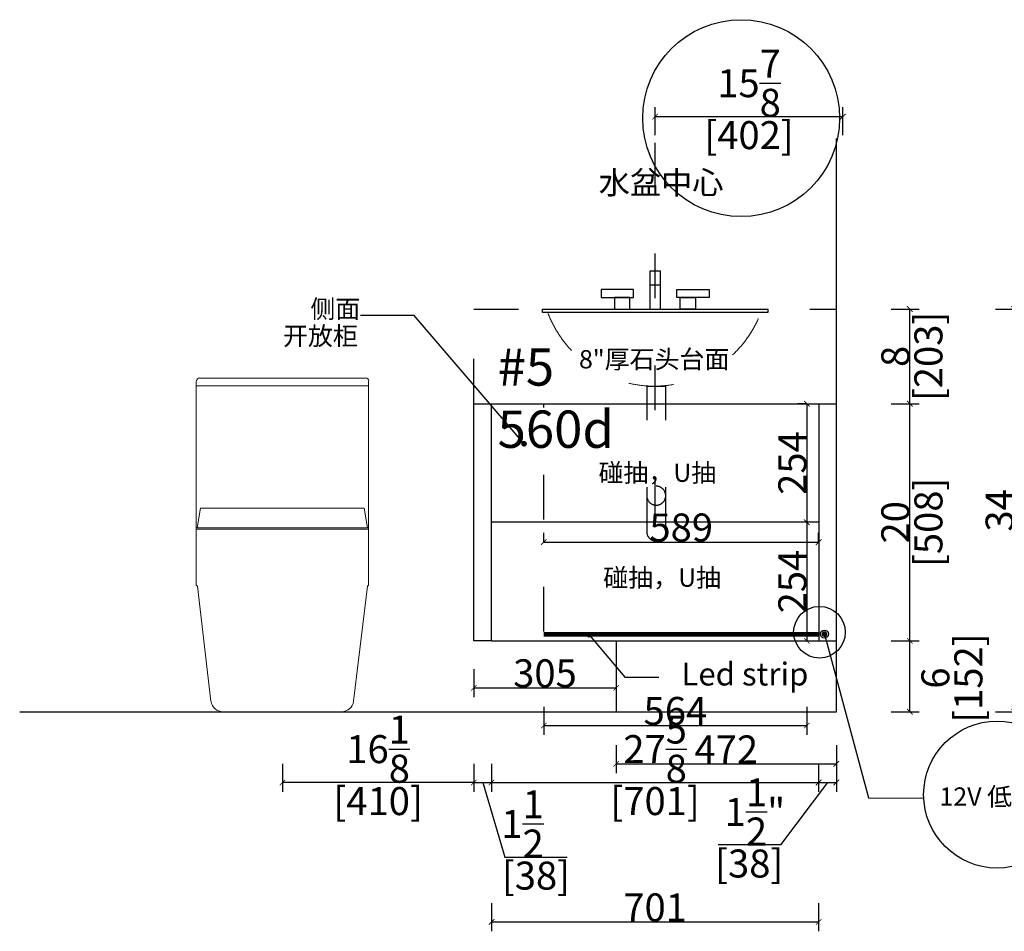
# Model space of a CAD drawing. Units: inches. Extents: x 194610 to 204858, y -65563 to -60144.
# Drawn here: x 196715 to 198825, y -62097 to -60144 of the extents above; entities that cross this region are included whole.
import ezdxf

# ---------------------------------------------------------------- set-up
doc = ezdxf.new("R2010")
doc.units = ezdxf.units.IN
doc.header["$LTSCALE"] = 8
doc.header["$MEASUREMENT"] = 0
doc.linetypes.add('ACAD_ISO03W100', pattern=[30, 12, -18])
for name, color, linetype in [('0-dim-orginal', 242, 'Continuous'), ('0-wall', 7, 'Continuous'), ('242', 242, 'Continuous'), ('243', 243, 'Continuous'), ('CABINETS', 3, 'Continuous'), ('cabinets box', 6, 'Continuous'), ('DET-LIGHTER', 11, 'Continuous'), ('DIMS', 151, 'Continuous'), ('FIXT', 9, 'Continuous'), ('FORNITURE', 6, 'Continuous'), ('ID-ITEM-PLUMBING FIXTURE', 7, 'Continuous'), ('MW-MEDIUM', 3, 'Continuous'), ('NOTES', 2, 'Continuous')]:
    doc.layers.add(name, color=color, linetype=linetype)
doc.layers.add('243 blue', color=243, linetype='Continuous', lineweight=5)
doc.styles.add('DS01', font='calibril.ttf')
doc.styles.get("Standard").update_dxf_attribs({"font": 'arial.ttf'})
doc.styles.add('TIMES', font='times.ttf')
doc.dimstyles.new('Copy of DS02', dxfattribs={"dimscale": 0, "dimtxt": 60, "dimasz": 12, "dimexe": 20, "dimexo": 40, "dimgap": 0.5, "dimtad": 1, "dimdec": 0, "dimzin": 0, "dimdsep": 46, "dimtxsty": 'DS01', "dimblk": 'ARCHTICK', "dimcen": 0, "dimdle": 0.6, "dimclrd": 44, "dimclre": 44, "dimadec": 0, "dimazin": 0, "dimtfac": 1, "dimtdec": 0, "dimtmove": 1, "dimatfit": 2, "dimldrblk": 'DOT', "dimfxl": 40, "dimfxlon": 1, "dimtolj": 1, "dimtzin": 0, "dimlwe": 30, "dimarcsym": 0})
doc.dimstyles.new('Copy of DS02-1', dxfattribs={"dimscale": 0, "dimtxt": 60, "dimasz": 12, "dimexe": 20, "dimexo": 40, "dimgap": 0.5, "dimtad": 1, "dimdec": 3, "dimlfac": 0.03937, "dimzin": 0, "dimdsep": 46, "dimlunit": 4, "dimtxsty": 'DS01', "dimblk": 'ARCHTICK', "dimcen": 0, "dimdle": 0.6, "dimclrd": 44, "dimclre": 44, "dimadec": 0, "dimazin": 2, "dimtfac": 1, "dimtdec": 3, "dimtmove": 1, "dimatfit": 2, "dimldrblk": 'DOT', "dimfxl": 40, "dimfxlon": 1, "dimtolj": 1, "dimtzin": 0, "dimlwe": 30, "dimarcsym": 0})
doc.dimstyles.new('DS02', dxfattribs={"dimscale": 0, "dimtxt": 60, "dimasz": 12, "dimexe": 20, "dimexo": 40, "dimgap": 0.5, "dimtad": 1, "dimdec": 0, "dimzin": 0, "dimdsep": 46, "dimtxsty": 'DS01', "dimblk": 'ARCHTICK', "dimcen": 0, "dimdle": 0.6, "dimclrd": 44, "dimclre": 44, "dimadec": 0, "dimazin": 0, "dimtfac": 1, "dimtdec": 0, "dimtmove": 1, "dimatfit": 2, "dimldrblk": 'DOT', "dimfxl": 40, "dimfxlon": 1, "dimtolj": 1, "dimtzin": 0, "dimlwe": 30, "dimarcsym": 0})
doc.dimstyles.new('DS02-1', dxfattribs={"dimscale": 0, "dimtxt": 60, "dimasz": 12, "dimexe": 20, "dimexo": 40, "dimgap": 0.5, "dimtad": 1, "dimdec": 3, "dimlfac": 0.03937, "dimzin": 0, "dimdsep": 46, "dimlunit": 5, "dimtxsty": 'DS01', "dimblk": 'ARCHTICK', "dimcen": 0, "dimdle": 0.6, "dimclrd": 44, "dimclre": 44, "dimadec": 0, "dimazin": 2, "dimtfac": 1, "dimtdec": 3, "dimtmove": 1, "dimatfit": 2, "dimldrblk": 'DOT', "dimfxl": 40, "dimfxlon": 1, "dimtolj": 1, "dimtzin": 0, "dimlwe": 30, "dimarcsym": 0})

# ---------------------------------------------------------------- blocks, each defined once
blk = doc.blocks.new('_ArchTick')
at = {"color": 0, "linetype": 'ByBlock', "const_width": 0.15}
blk.add_lwpolyline([(-0.5, -0.5), (0.5, 0.5)], dxfattribs=at)
blk = doc.blocks.new('*D7')
at = {"layer": 'Defpoints', "color": 0, "transparency": 16777216}
for p in [(198465.3, -61474.9), (198622.7, -61474.9), (198465.3, -61626.9)]:
    blk.add_point(p, dxfattribs=at)
at = {"layer": 'DIMS', "color": 44, "lineweight": 30, "transparency": 16777216}
for p, q in [((198582.7, -61474.9), (198642.7, -61474.9)), ((198582.7, -61626.9), (198642.7, -61626.9))]:
    blk.add_line(p, q, dxfattribs=at)
at = {"layer": 'DIMS', "color": 44, "lineweight": -2, "transparency": 16777216}
blk.add_line((198622.7, -61627.5), (198622.7, -61474.3), dxfattribs=at)
at = {"layer": 'DIMS', "color": 44, "lineweight": -2, "transparency": 16777216, "xscale": 12, "yscale": 12, "zscale": 12}
for p, rotation in [((198622.7, -61474.9), 90), ((198622.7, -61626.9), 270)]:
    blk.add_blockref('_ArchTick', p, dxfattribs=dict(at, rotation=rotation))
at = {"layer": 'DIMS', "color": 0, "transparency": 16777216, "char_height": 60, "attachment_point": 5, "rotation": 90, "style": 'DS01'}
for s, insert in [('\\A1;[152]', (198748.2, -61554.7)), ('\\A1;6', (198677.4, -61554.7))]:
    blk.add_mtext(s, dxfattribs=dict(at, insert=insert))
blk = doc.blocks.new('_Dot')
at = {"color": 0, "linetype": 'ByBlock', "lineweight": -2}
blk.add_line((-0.5, 0), (-1, 0), dxfattribs=at)
at = {"color": 0, "linetype": 'ByBlock', "const_width": 0.5}
blk.add_lwpolyline([(-0.25, 0, 1), (0.25, 0, 1)], format="xyb", close=True, dxfattribs=at)
blk = doc.blocks.new('*D8')
at = {"layer": 'Defpoints', "color": 0, "transparency": 16777216}
for p in [(198465.3, -60966.9), (198622.7, -60966.9), (198465.3, -61474.9)]:
    blk.add_point(p, dxfattribs=at)
at = {"layer": 'DIMS', "color": 44, "lineweight": 30, "transparency": 16777216}
for p, q in [((198582.7, -60966.9), (198642.7, -60966.9)), ((198582.7, -61474.9), (198642.7, -61474.9))]:
    blk.add_line(p, q, dxfattribs=at)
at = {"layer": 'DIMS', "color": 44, "lineweight": -2, "transparency": 16777216}
blk.add_line((198622.7, -61475.5), (198622.7, -60966.3), dxfattribs=at)
at = {"layer": 'DIMS', "color": 44, "lineweight": -2, "transparency": 16777216, "xscale": 12, "yscale": 12, "zscale": 12}
for p, rotation in [((198622.7, -60966.9), 90), ((198622.7, -61474.9), 270)]:
    blk.add_blockref('_ArchTick', p, dxfattribs=dict(at, rotation=rotation))
at = {"layer": 'DIMS', "color": 0, "transparency": 16777216, "char_height": 60, "attachment_point": 5, "rotation": 90, "style": 'DS01'}
for s, insert in [('\\A1;[508]', (198662.5, -61220.9)), ('\\A1;20', (198591.6, -61220.9))]:
    blk.add_mtext(s, dxfattribs=dict(at, insert=insert))
blk = doc.blocks.new('*D9')
at = {"layer": 'Defpoints', "color": 0, "transparency": 16777216}
for p in [(198465.3, -60763.9), (198622.7, -60763.9), (198465.3, -60966.9)]:
    blk.add_point(p, dxfattribs=at)
at = {"layer": 'DIMS', "color": 44, "lineweight": 30, "transparency": 16777216}
for p, q in [((198582.7, -60763.9), (198642.7, -60763.9)), ((198582.7, -60966.9), (198642.7, -60966.9))]:
    blk.add_line(p, q, dxfattribs=at)
at = {"layer": 'DIMS', "color": 44, "lineweight": -2, "transparency": 16777216}
blk.add_line((198622.7, -60967.5), (198622.7, -60763.3), dxfattribs=at)
at = {"layer": 'DIMS', "color": 44, "lineweight": -2, "transparency": 16777216, "xscale": 12, "yscale": 12, "zscale": 12}
for p, rotation in [((198622.7, -60763.9), 90), ((198622.7, -60966.9), 270)]:
    blk.add_blockref('_ArchTick', p, dxfattribs=dict(at, rotation=rotation))
at = {"layer": 'DIMS', "color": 0, "transparency": 16777216, "char_height": 60, "attachment_point": 5, "rotation": 90, "style": 'DS01'}
for s, insert in [('\\A1;[203]', (198662.5, -60865.4)), ('\\A1;8', (198591.6, -60865.4))]:
    blk.add_mtext(s, dxfattribs=dict(at, insert=insert))
blk = doc.blocks.new('*D10')
at = {"layer": 'Defpoints', "color": 0, "transparency": 16777216}
for p in [(198465.3, -60763.9), (198465.3, -61626.9), (198846.3, -61626.9)]:
    blk.add_point(p, dxfattribs=at)
at = {"layer": 'DIMS', "color": 44, "lineweight": 30, "transparency": 16777216}
for p, q in [((198806.3, -60763.9), (198866.3, -60763.9)), ((198806.3, -61626.9), (198866.3, -61626.9))]:
    blk.add_line(p, q, dxfattribs=at)
at = {"layer": 'DIMS', "color": 44, "lineweight": -2, "transparency": 16777216}
blk.add_line((198846.3, -60763.3), (198846.3, -61627.5), dxfattribs=at)
at = {"layer": 'DIMS', "color": 44, "lineweight": -2, "transparency": 16777216, "xscale": 12, "yscale": 12, "zscale": 12}
for p, rotation in [((198846.3, -60763.9), 90), ((198846.3, -61626.9), 270)]:
    blk.add_blockref('_ArchTick', p, dxfattribs=dict(at, rotation=rotation))
at = {"layer": 'DIMS', "color": 0, "transparency": 16777216, "char_height": 60, "attachment_point": 5, "rotation": 90, "style": 'DS01'}
for s, insert in [('\\A1;[863]', (198886, -61195.4)), ('\\A1;34', (198815.1, -61195.4))]:
    blk.add_mtext(s, dxfattribs=dict(at, insert=insert))
blk = doc.blocks.new('*D11')
at = {"layer": 'Defpoints', "color": 0, "transparency": 16777216}
for p in [(197688.3, -61474.9), (197278.3, -61626.9), (197278.3, -61778.5)]:
    blk.add_point(p, dxfattribs=at)
at = {"layer": 'DIMS', "color": 44, "lineweight": 30, "transparency": 16777216}
for p, q in [((197278.3, -61738.5), (197278.3, -61798.5)), ((197688.3, -61738.5), (197688.3, -61798.5))]:
    blk.add_line(p, q, dxfattribs=at)
at = {"layer": 'DIMS', "color": 44, "lineweight": -2, "transparency": 16777216}
blk.add_line((197688.9, -61778.5), (197277.7, -61778.5), dxfattribs=at)
at = {"layer": 'DIMS', "color": 44, "lineweight": -2, "transparency": 16777216, "xscale": 12, "yscale": 12, "zscale": 12, "rotation": 180}
blk.add_blockref('_ArchTick', (197278.3, -61778.5), dxfattribs=at)
at = {"layer": 'DIMS', "color": 44, "lineweight": -2, "transparency": 16777216, "xscale": 12, "yscale": 12, "zscale": 12}
blk.add_blockref('_ArchTick', (197688.3, -61778.5), dxfattribs=at)
at = {"layer": 'DIMS', "color": 0, "transparency": 16777216, "char_height": 60, "attachment_point": 5, "style": 'DS01'}
for s, insert in [('\\A1;16{\\H1x;\\S1/8;}', (197483.3, -61707)), ('\\A1;[410]', (197483.3, -61818.3))]:
    blk.add_mtext(s, dxfattribs=dict(at, insert=insert))
blk = doc.blocks.new('*D12')
at = {"layer": 'Defpoints', "color": 0, "transparency": 16777216}
for p in [(197726.3, -61474.9), (198427.3, -61474.9), (198427.3, -61778.5)]:
    blk.add_point(p, dxfattribs=at)
at = {"layer": 'DIMS', "color": 44, "lineweight": 30, "transparency": 16777216}
for p, q in [((197726.3, -61738.5), (197726.3, -61798.5)), ((198427.3, -61738.5), (198427.3, -61798.5))]:
    blk.add_line(p, q, dxfattribs=at)
at = {"layer": 'DIMS', "color": 44, "lineweight": -2, "transparency": 16777216}
blk.add_line((197725.7, -61778.5), (198427.9, -61778.5), dxfattribs=at)
at = {"layer": 'DIMS', "color": 44, "lineweight": -2, "transparency": 16777216, "xscale": 12, "yscale": 12, "zscale": 12, "rotation": 180}
blk.add_blockref('_ArchTick', (197726.3, -61778.5), dxfattribs=at)
at = {"layer": 'DIMS', "color": 44, "lineweight": -2, "transparency": 16777216, "xscale": 12, "yscale": 12, "zscale": 12}
blk.add_blockref('_ArchTick', (198427.3, -61778.5), dxfattribs=at)
at = {"layer": 'DIMS', "color": 0, "transparency": 16777216, "char_height": 60, "attachment_point": 5, "style": 'DS01'}
for s, insert in [('\\A1;27{\\H1x;\\S5/8;}', (198076.8, -61707)), ('\\A1;[701]', (198076.8, -61818.3))]:
    blk.add_mtext(s, dxfattribs=dict(at, insert=insert))
blk = doc.blocks.new('A$C2EAD1BAF')
at = {"layer": 'FIXT'}
for points in [[(-0.459, 3.51), (0.459, 3.51), (0.459, 0.305), (-0.459, 0.305)], [(-0.459, 3.51), (0.459, 3.51), (0.459, 2.355), (-0.459, 2.355)], [(-1.821, 1.94), (-4.561, 1.94), (-4.561, 1.28), (-1.821, 1.28)], [(1.821, 1.94), (4.561, 1.94), (4.561, 1.28), (1.821, 1.28)], [(-2.126, 1.28), (-3.416, 1.28), (-3.416, 0.305), (-2.126, 0.305)], [(2.126, 1.28), (3.416, 1.28), (3.416, 0.305), (2.126, 0.305)]]:
    blk.add_lwpolyline(points, close=True, dxfattribs=at)
blk.add_lwpolyline([(0.103, 0.305), (-9.5, 0.305), (-9.5, 0), (9.5, 0), (9.5, 0.305), (0.103, 0.305)], dxfattribs=at)
blk = doc.blocks.new('PIPE')
at = {"layer": '243', "linetype": 'ACAD_ISO03W100'}
for p, q in [((163723, -69229.8), (163723, -68917.6)), ((163723, -68917.6), (163763, -68917.6)), ((163763, -69229.8), (163763, -68917.6))]:
    blk.add_line(p, q, dxfattribs=at)
blk.add_circle((163743.3, -69151.9), 20.3, dxfattribs=at)
blk.add_arc((163743, -69229.8), 20, 180, 0, dxfattribs=at)
blk = doc.blocks.new('*D13')
at = {"layer": '243', "color": 44, "lineweight": 30, "transparency": 16777216}
for p, q in [((198076.8, -60391.6), (198076.8, -60331.6)), ((198479.3, -60391.6), (198479.3, -60331.6))]:
    blk.add_line(p, q, dxfattribs=at)
at = {"layer": '243', "color": 44, "lineweight": -2, "transparency": 16777216}
blk.add_line((198076.2, -60351.6), (198479.9, -60351.6), dxfattribs=at)
at = {"layer": 'Defpoints', "color": 0, "transparency": 16777216}
for p in [(198479.3, -60351.6), (198076.8, -60583.7), (198479.3, -60583.7)]:
    blk.add_point(p, dxfattribs=at)
at = {"layer": '243', "color": 44, "lineweight": -2, "transparency": 16777216, "xscale": 12, "yscale": 12, "zscale": 12, "rotation": 180}
blk.add_blockref('_ArchTick', (198076.8, -60351.6), dxfattribs=at)
at = {"layer": '243', "color": 44, "lineweight": -2, "transparency": 16777216, "xscale": 12, "yscale": 12, "zscale": 12}
blk.add_blockref('_ArchTick', (198479.3, -60351.6), dxfattribs=at)
at = {"layer": '243', "color": 0, "transparency": 16777216, "char_height": 60, "attachment_point": 5, "style": 'DS01'}
for s, insert in [('\\A1;15{\\H1x;\\S7/8;}', (198278.1, -60280)), ('\\A1;[402]', (198278.1, -60391.3))]:
    blk.add_mtext(s, dxfattribs=dict(at, insert=insert))
blk = doc.blocks.new('*D42')
at = {"layer": 'Defpoints', "color": 0, "transparency": 16777216}
for p in [(197688.3, -61474.9), (197726.3, -61474.9), (197726.3, -61778.5)]:
    blk.add_point(p, dxfattribs=at)
at = {"layer": 'DIMS', "color": 44, "lineweight": 30, "transparency": 16777216}
for p, q in [((197688.3, -61738.5), (197688.3, -61798.5)), ((197726.3, -61738.5), (197726.3, -61798.5))]:
    blk.add_line(p, q, dxfattribs=at)
at = {"layer": 'DIMS', "color": 44, "lineweight": -2, "transparency": 16777216}
for p, q in [((197687.7, -61778.5), (197726.9, -61778.5)), ((197707.3, -61778.5), (197754.7, -61938.2)), ((197754.7, -61938.2), (197888.3, -61938.2))]:
    blk.add_line(p, q, dxfattribs=at)
at = {"layer": 'DIMS', "color": 44, "lineweight": -2, "transparency": 16777216, "xscale": 12, "yscale": 12, "zscale": 12, "rotation": 180}
blk.add_blockref('_ArchTick', (197688.3, -61778.5), dxfattribs=at)
at = {"layer": 'DIMS', "color": 44, "lineweight": -2, "transparency": 16777216, "xscale": 12, "yscale": 12, "zscale": 12}
blk.add_blockref('_ArchTick', (197726.3, -61778.5), dxfattribs=at)
at = {"layer": 'DIMS', "color": 0, "transparency": 16777216, "char_height": 60, "attachment_point": 5, "style": 'DS01'}
for s, insert in [('\\A1;1{\\H1x;\\S1/2;}', (197792.8, -61867.4)), ('\\A1;[38]', (197821.5, -61978))]:
    blk.add_mtext(s, dxfattribs=dict(at, insert=insert))
blk = doc.blocks.new('*D43')
at = {"layer": 'Defpoints', "color": 0, "transparency": 16777216}
for p in [(198427.3, -61474.9), (198465.3, -61474.9), (198465.3, -61778.5)]:
    blk.add_point(p, dxfattribs=at)
at = {"layer": 'DIMS', "color": 44, "lineweight": 30, "transparency": 16777216}
for p, q in [((198427.3, -61738.5), (198427.3, -61798.5)), ((198465.3, -61738.5), (198465.3, -61798.5))]:
    blk.add_line(p, q, dxfattribs=at)
at = {"layer": 'DIMS', "color": 44, "lineweight": -2, "transparency": 16777216}
for p, q in [((198446.3, -61778.5), (198345.3, -61912.4)), ((198426.7, -61778.5), (198465.9, -61778.5)), ((198345.3, -61912.4), (198211.7, -61912.4))]:
    blk.add_line(p, q, dxfattribs=at)
at = {"layer": 'DIMS', "color": 44, "lineweight": -2, "transparency": 16777216, "xscale": 12, "yscale": 12, "zscale": 12, "rotation": 180}
blk.add_blockref('_ArchTick', (198427.3, -61778.5), dxfattribs=at)
at = {"layer": 'DIMS', "color": 44, "lineweight": -2, "transparency": 16777216, "xscale": 12, "yscale": 12, "zscale": 12}
blk.add_blockref('_ArchTick', (198465.3, -61778.5), dxfattribs=at)
at = {"layer": 'DIMS', "color": 0, "transparency": 16777216, "char_height": 60, "attachment_point": 5, "style": 'DS01'}
for s, insert in [('\\A1;1{\\H1x;\\S1/2;}"', (198290.8, -61841.6)), ('\\A1;[38]', (198278.5, -61952.1))]:
    blk.add_mtext(s, dxfattribs=dict(at, insert=insert))
blk = doc.blocks.new('*D71')
at = {"layer": 'Defpoints', "color": 0, "transparency": 16777216}
for p in [(197688.3, -61474.9), (197993.3, -61502.5), (197993.3, -61575.7)]:
    blk.add_point(p, dxfattribs=at)
at = {"layer": 'DIMS', "color": 44, "lineweight": 30, "transparency": 16777216}
for p, q in [((197688.3, -61535.7), (197688.3, -61595.7)), ((197993.3, -61542.5), (197993.3, -61595.7))]:
    blk.add_line(p, q, dxfattribs=at)
at = {"layer": 'DIMS', "color": 44, "lineweight": -2, "transparency": 16777216}
blk.add_line((197687.7, -61575.7), (197993.9, -61575.7), dxfattribs=at)
at = {"layer": 'DIMS', "color": 44, "lineweight": -2, "transparency": 16777216, "xscale": 12, "yscale": 12, "zscale": 12, "rotation": 180}
blk.add_blockref('_ArchTick', (197688.3, -61575.7), dxfattribs=at)
at = {"layer": 'DIMS', "color": 44, "lineweight": -2, "transparency": 16777216, "xscale": 12, "yscale": 12, "zscale": 12}
blk.add_blockref('_ArchTick', (197993.3, -61575.7), dxfattribs=at)
at = {"layer": 'DIMS', "color": 0, "transparency": 16777216, "insert": (197840.8, -61544.5), "char_height": 60, "attachment_point": 5, "style": 'DS01'}
blk.add_mtext('\\A1;305', dxfattribs=at)
blk = doc.blocks.new('*D77')
at = {"layer": 'Defpoints', "color": 44, "lineweight": 30, "transparency": 16777216}
for p, q in [((197993.3, -61698.5), (197993.3, -61758.5)), ((198465.3, -61698.5), (198465.3, -61758.5))]:
    blk.add_line(p, q, dxfattribs=at)
at = {"layer": 'Defpoints', "color": 44, "lineweight": -2, "transparency": 16777216}
blk.add_line((197992.7, -61738.5), (198465.9, -61738.5), dxfattribs=at)
at = {"layer": 'Defpoints', "color": 0, "transparency": 16777216}
for p in [(197993.3, -61626.9), (198465.3, -61626.9), (198465.3, -61738.5)]:
    blk.add_point(p, dxfattribs=at)
at = {"layer": 'Defpoints', "color": 44, "lineweight": -2, "transparency": 16777216, "xscale": 12, "yscale": 12, "zscale": 12, "rotation": 180}
blk.add_blockref('_ArchTick', (197993.3, -61738.5), dxfattribs=at)
at = {"layer": 'Defpoints', "color": 44, "lineweight": -2, "transparency": 16777216, "xscale": 12, "yscale": 12, "zscale": 12}
blk.add_blockref('_ArchTick', (198465.3, -61738.5), dxfattribs=at)
at = {"layer": 'Defpoints', "color": 0, "transparency": 16777216, "insert": (198229.3, -61707.6), "char_height": 60, "attachment_point": 5, "style": 'DS01'}
blk.add_mtext('\\A1;472', dxfattribs=at)
blk = doc.blocks.new('*D87')
at = {"layer": 'Defpoints', "color": 44, "lineweight": 30, "transparency": 16777216}
for p, q in [((198402, -60966.9), (198382, -60966.9)), ((198402, -61220.9), (198382, -61220.9))]:
    blk.add_line(p, q, dxfattribs=at)
at = {"layer": 'Defpoints', "color": 44, "lineweight": -2, "transparency": 16777216}
blk.add_line((198402, -60966.3), (198402, -61221.5), dxfattribs=at)
at = {"layer": 'Defpoints', "color": 0, "transparency": 16777216}
for p in [(198427.3, -60966.9), (198402, -61220.9), (198427.3, -61220.9)]:
    blk.add_point(p, dxfattribs=at)
at = {"layer": 'Defpoints', "color": 44, "lineweight": -2, "transparency": 16777216, "xscale": 12, "yscale": 12, "zscale": 12}
for p, rotation in [((198402, -60966.9), 90), ((198402, -61220.9), 270)]:
    blk.add_blockref('_ArchTick', p, dxfattribs=dict(at, rotation=rotation))
at = {"layer": 'Defpoints', "color": 0, "transparency": 16777216, "insert": (198370.9, -61093.9), "char_height": 60, "attachment_point": 5, "rotation": 90, "style": 'DS01'}
blk.add_mtext('\\A1;254', dxfattribs=at)
blk = doc.blocks.new('*D88')
at = {"layer": 'Defpoints', "color": 44, "lineweight": 30, "transparency": 16777216}
for p, q in [((198402, -61220.9), (198382, -61220.9)), ((198362, -61474.9), (198422, -61474.9))]:
    blk.add_line(p, q, dxfattribs=at)
at = {"layer": 'Defpoints', "color": 44, "lineweight": -2, "transparency": 16777216}
blk.add_line((198402, -61220.3), (198402, -61475.5), dxfattribs=at)
at = {"layer": 'Defpoints', "color": 0, "transparency": 16777216}
for p in [(198427.3, -61220.9), (198227.2, -61474.9), (198402, -61474.9)]:
    blk.add_point(p, dxfattribs=at)
at = {"layer": 'Defpoints', "color": 44, "lineweight": -2, "transparency": 16777216, "xscale": 12, "yscale": 12, "zscale": 12}
for p, rotation in [((198402, -61220.9), 90), ((198402, -61474.9), 270)]:
    blk.add_blockref('_ArchTick', p, dxfattribs=dict(at, rotation=rotation))
at = {"layer": 'Defpoints', "color": 0, "transparency": 16777216, "insert": (198370.9, -61347.9), "char_height": 60, "attachment_point": 5, "rotation": 90, "style": 'DS01'}
blk.add_mtext('\\A1;254', dxfattribs=at)
blk = doc.blocks.new('*D89')
at = {"layer": 'Defpoints', "color": 44, "lineweight": 30, "transparency": 16777216}
for p, q in [((197726.3, -62037.3), (197726.3, -62097.3)), ((198427.3, -62037.3), (198427.3, -62097.3))]:
    blk.add_line(p, q, dxfattribs=at)
at = {"layer": 'Defpoints', "color": 44, "lineweight": -2, "transparency": 16777216}
blk.add_line((197725.7, -62077.3), (198427.9, -62077.3), dxfattribs=at)
at = {"layer": 'Defpoints', "color": 0, "transparency": 16777216}
for p in [(198427.3, -61313.8), (197726.3, -61371.3), (198427.3, -62077.3)]:
    blk.add_point(p, dxfattribs=at)
at = {"layer": 'Defpoints', "color": 44, "lineweight": -2, "transparency": 16777216, "xscale": 12, "yscale": 12, "zscale": 12, "rotation": 180}
blk.add_blockref('_ArchTick', (197726.3, -62077.3), dxfattribs=at)
at = {"layer": 'Defpoints', "color": 44, "lineweight": -2, "transparency": 16777216, "xscale": 12, "yscale": 12, "zscale": 12}
blk.add_blockref('_ArchTick', (198427.3, -62077.3), dxfattribs=at)
at = {"layer": 'Defpoints', "color": 0, "transparency": 16777216, "insert": (198076.8, -62046.2), "char_height": 60, "attachment_point": 5, "style": 'DS01'}
blk.add_mtext('\\A1;701', dxfattribs=at)
blk = doc.blocks.new('*D96')
at = {"layer": 'Defpoints', "color": 44, "lineweight": 30, "transparency": 16777216}
for p, q in [((197838.3, -61616.3), (197838.3, -61676.3)), ((198402, -61616.3), (198402, -61676.3))]:
    blk.add_line(p, q, dxfattribs=at)
at = {"layer": 'Defpoints', "color": 44, "lineweight": -2, "transparency": 16777216}
blk.add_line((197837.7, -61656.3), (198402.6, -61656.3), dxfattribs=at)
at = {"layer": 'Defpoints', "color": 0, "transparency": 16777216}
for p in [(197838.3, -61454.9), (198402, -61454.9), (198402, -61656.3)]:
    blk.add_point(p, dxfattribs=at)
at = {"layer": 'Defpoints', "color": 44, "lineweight": -2, "transparency": 16777216, "xscale": 12, "yscale": 12, "zscale": 12, "rotation": 180}
blk.add_blockref('_ArchTick', (197838.3, -61656.3), dxfattribs=at)
at = {"layer": 'Defpoints', "color": 44, "lineweight": -2, "transparency": 16777216, "xscale": 12, "yscale": 12, "zscale": 12}
blk.add_blockref('_ArchTick', (198402, -61656.3), dxfattribs=at)
at = {"layer": 'Defpoints', "color": 0, "transparency": 16777216, "insert": (198120.2, -61625.2), "char_height": 60, "attachment_point": 5, "style": 'DS01'}
blk.add_mtext('\\A1;564', dxfattribs=at)
blk = doc.blocks.new('*D98')
at = {"layer": 'Defpoints', "color": 44, "lineweight": 30, "transparency": 16777216}
for p, q in [((197838.3, -61263.3), (197838.3, -61243.3)), ((198427.3, -61263.3), (198427.3, -61243.3))]:
    blk.add_line(p, q, dxfattribs=at)
at = {"layer": 'Defpoints', "color": 44, "lineweight": -2, "transparency": 16777216}
blk.add_line((197837.7, -61263.3), (198427.9, -61263.3), dxfattribs=at)
at = {"layer": 'Defpoints', "color": 0, "transparency": 16777216}
for p in [(198427.3, -61263.3), (198427.3, -61263.3), (197838.3, -61296.3)]:
    blk.add_point(p, dxfattribs=at)
at = {"layer": 'Defpoints', "color": 44, "lineweight": -2, "transparency": 16777216, "xscale": 12, "yscale": 12, "zscale": 12, "rotation": 180}
blk.add_blockref('_ArchTick', (197838.3, -61263.3), dxfattribs=at)
at = {"layer": 'Defpoints', "color": 44, "lineweight": -2, "transparency": 16777216, "xscale": 12, "yscale": 12, "zscale": 12}
blk.add_blockref('_ArchTick', (198427.3, -61263.3), dxfattribs=at)
at = {"layer": 'Defpoints', "color": 0, "transparency": 16777216, "insert": (198132.8, -61232.1), "char_height": 60, "attachment_point": 5, "style": 'DS01'}
blk.add_mtext('\\A1;589', dxfattribs=at)

msp = doc.modelspace()

# ---------------------------------------------------------------- linework, layer by layer
at = {"layer": '0-dim-orginal', "linetype": 'ACAD_ISO03W100', "const_width": 10}
msp.add_lwpolyline([(197838.3227, -61460.7358), (198427.3227, -61460.7358)], dxfattribs=at)
at = {"layer": '0-wall'}
for p, q in [((198465.3227, -61626.8847), (198465.3227, -60398.7827)), ((196715.1081, -61626.8847), (198465.3227, -61626.8847))]:
    msp.add_line(p, q, dxfattribs=at)
at = {"layer": '242'}
for centre, radius in [((198261.2454, -60354.9011), 210.9915), ((198429.0704, -61456.4463), 55.343), ((198439.7508, -61460.4822), 8.3962), ((198809.6633, -61804.3866), 157.4255)]:
    msp.add_circle(centre, radius, dxfattribs=at)
at = {"layer": '243', "linetype": 'ACAD_ISO03W100'}
msp.add_line((198076.8227, -61220.8847), (198076.8227, -60408.1185), dxfattribs=at)
at = {"layer": '243 blue', "linetype": 'ACAD_ISO03W100'}
msp.add_arc((198075.0573, -60685.0597), 244.1028, 200.772865, 339.227135, dxfattribs=at)
at = {"layer": 'CABINETS'}
for p, q in [((197688.3227, -60966.8847), (198465.3227, -60966.8847)), ((197688.3227, -61474.8847), (197688.3227, -60966.8847)), ((197726.3227, -61474.8847), (197726.3227, -60966.8847)), ((198427.3227, -60966.8847), (198427.3227, -61474.8847)), ((198427.3227, -61220.8847), (197726.3227, -61220.8847)), ((197726.3227, -61474.8847), (197688.3227, -61474.8847)), ((197726.3227, -61474.8847), (198465.3227, -61474.8847))]:
    msp.add_line(p, q, dxfattribs=at)
at = {"layer": 'cabinets box'}
msp.add_line((197993.3227, -61474.8847), (197993.3227, -61626.8847), dxfattribs=at)
at = {"layer": 'DET-LIGHTER', "linetype": 'ACAD_ISO03W100'}
for p, q in [((197688.3227, -60763.8847), (198465.3227, -60763.8847)), ((197688.3227, -60966.8847), (197688.3227, -60763.8847))]:
    msp.add_line(p, q, dxfattribs=at)
at = {"layer": 'FORNITURE', "linetype": 'ACAD_ISO03W100'}
msp.add_line((197838.3227, -61454.8847), (197838.3227, -60966.8847), dxfattribs=at)
at = {"layer": 'ID-ITEM-PLUMBING FIXTURE', "color": 7, "lineweight": 0}
for points in [[(197094.3448, -60917.9095), (197094.8641, -60915.3378), (197096.28, -60913.2377), (197098.3801, -60911.8217), (197100.9518, -60911.3025)], [(197456.2017, -60912.319), (197100.4436, -60912.319)], [(197456.71, -60911.3025), (197459.2817, -60911.8217), (197461.3818, -60913.2377), (197462.7977, -60915.3378), (197463.3169, -60917.9095)], [(197093.3284, -60918.4177), (197093.3284, -60928.5822), (197462.3005, -60928.5822), (197462.3005, -60918.4177)], [(197093.3284, -61235.5507), (197093.3284, -60928.5822), (197462.3005, -60928.5822)], [(197462.3005, -60928.5822), (197462.3005, -61235.5507)], [(197462.3005, -61235.5507), (197093.3284, -61235.5507)], [(197093.3284, -61235.5507), (197093.3284, -61355.492), (197096.3778, -61357.5249)], [(197462.3005, -61235.5507), (197462.3005, -61355.492), (197460.2675, -61357.5249), (197430.7905, -61604.5228)], [(197096.3778, -61357.5249), (197124.8384, -61604.5228)], [(197150.7579, -61626.8847), (197146.0272, -61626.4523), (197141.5641, -61625.2034), (197137.4526, -61623.2107), (197133.7763, -61620.547), (197130.6191, -61617.2846), (197128.0647, -61613.4965), (197126.1968, -61609.2551), (197125.0993, -61604.6331)], [(197430.7905, -61604.5228), (197429.6929, -61609.1447), (197427.825, -61613.3861), (197425.2706, -61617.1743), (197422.1134, -61620.4366), (197418.4371, -61623.1004), (197414.3256, -61625.093), (197409.8626, -61626.3419), (197405.1318, -61626.7743)], [(197406.3956, -61626.8847), (197150.2497, -61626.8847)]]:
    msp.add_lwpolyline(points, dxfattribs=at)
msp.add_lwpolyline([(197095.3613, -61232.5014), (197460.2675, -61232.5014), (197453.1524, -61190.8268), (197102.4765, -61190.8268)], close=True, dxfattribs=at)

# ---------------------------------------------------------------- block references
at = {"layer": 'DIMS', "xscale": -1}
msp.add_blockref('PIPE', (361822.5926, 7988.0109), dxfattribs=at)
at = {"layer": 'MW-MEDIUM', "xscale": -25.4, "yscale": 25.4, "zscale": 25.4}
msp.add_blockref('A$C2EAD1BAF', (198076.8227, -60771.6342), dxfattribs=at)

# ---------------------------------------------------------------- texts
at = {"color": 6, "insert": (197739.2729, -60848.0182), "char_height": 80, "attachment_point": 1}
msp.add_mtext_dynamic_manual_height_columns('#5\\P560d', width=532.213141, gutter_width=12.5, heights=[0], dxfattribs=at)
at = {"layer": 'NOTES', "linetype": 'ACAD_ISO03W100', "attachment_point": 3, "style": 'TIMES'}
for s, insert, char_height in [('\\P{\\fSimSun|b0|i0|c134|p54;水盆中心}', (198223.3222, -60386.8469), 49), ('\\P{\\fSimSun|b0|i0|c134|p54;侧面}', (197445.0612, -60678.7988), 39.2), ('\\P{\\fSimSun|b0|i0|c134|p54;开放柜}', (197439.7034, -60736.7105), 39.2), ('\\P{\\fSimSun|b0|i0|c134|p54;8"厚石头台面}', (198236.1022, -60786.5609), 39.2), ('\\P{\\fSimSun|b0|i0|c134|p54;碰抽，}U{\\fSimSun|b0|i0|c134|p54;抽}', (198207.8942, -61029.7574), 39.2), ('\\P{\\fSimSun|b0|i0|c134|p54;碰抽，}U{\\fSimSun|b0|i0|c134|p54;抽}', (198218.1259, -61254.5626), 39.2), ('\\P{\\fSimSun|b0|i0|c134|p54;Led strip}', (198405.2967, -61439.8982), 49), ('\\P{\\fSimSun|b0|i0|c134|p54;12V 低压线}', (198948.7688, -61723.6852), 39.2)]:
    msp.add_mtext_dynamic_manual_height_columns(s, width=510.113249, gutter_width=1, heights=[0], dxfattribs=dict(at, insert=insert, char_height=char_height))

# ---------------------------------------------------------------- dimensions: what is measured, and where the dimension line sits
at = {"layer": '243'}
dim = msp.add_linear_dim(base=(198479.3227, -60351.5536), p1=(198076.8227, -60583.7314), p2=(198479.3227, -60583.7314), dimstyle='DS02-1', override={"dimscale": 1, "dimpost": '\\X'}, dxfattribs=at)
dim.commit()
dim.dimension.update_dxf_attribs({"geometry": '*D13', "text_midpoint": (198278.0727, -60351.5536)})
at = {"layer": 'Defpoints', "color": 1}
for base, p1, p2, picture, middle in [((198402.0186, -61220.8847), (198427.3227, -60966.8847), (198427.3227, -61220.8847), '*D87', (198370.8725, -61093.8847)), ((198402.0186, -61474.8847), (198427.3227, -61220.8847), (198227.1968, -61474.8847), '*D88', (198370.8725, -61347.8847))]:
    dim = msp.add_linear_dim(base=base, p1=p1, p2=p2, angle=90, dimstyle='DS02', override={"dimscale": 1, "dimpost": '\\X'}, dxfattribs=at)
    dim.commit()
    dim.dimension.update_dxf_attribs({"geometry": picture, "text_midpoint": middle})
for base, p1, p2, picture, middle in [((198427.3227, -61263.2507), (197838.3227, -61296.3026), (198427.3227, -61263.2507), '*D98', (198132.8227, -61232.1045)), ((198427.3227, -62077.3498), (197726.3227, -61371.2638), (198427.3227, -61313.765), '*D89', (198076.8227, -62046.2037)), ((198402.0186, -61656.327), (197838.3227, -61454.8847), (198402.0186, -61454.8847), '*D96', (198120.1706, -61625.227)), ((198465.3227, -61738.5408), (197993.3227, -61626.8847), (198465.3227, -61626.8847), '*D77', (198229.3227, -61707.6485))]:
    dim = msp.add_linear_dim(base=base, p1=p1, p2=p2, dimstyle='DS02', override={"dimscale": 1, "dimpost": '\\X'}, dxfattribs=at)
    dim.commit()
    dim.dimension.update_dxf_attribs({"geometry": picture, "text_midpoint": middle})
at = {"layer": 'DIMS'}
for base, p1, p2, picture, middle in [((198622.7353, -60763.8847), (198465.3227, -60966.8847), (198465.3227, -60763.8847), '*D9', (198622.7353, -60865.3847)), ((198846.277, -61626.8847), (198465.3227, -60763.8847), (198465.3227, -61626.8847), '*D10', (198846.277, -61195.3847)), ((198622.7353, -60966.8847), (198465.3227, -61474.8847), (198465.3227, -60966.8847), '*D8', (198622.7353, -61220.8847))]:
    dim = msp.add_linear_dim(base=base, p1=p1, p2=p2, angle=90, dimstyle='DS02-1', override={"dimscale": 1, "dimpost": '\\X'}, dxfattribs=at)
    dim.commit()
    dim.dimension.update_dxf_attribs({"geometry": picture, "text_midpoint": middle})
dim = msp.add_linear_dim(base=(198622.7353, -61474.8847), p1=(198465.3227, -61626.8847), p2=(198465.3227, -61474.8847), angle=90, dimstyle='DS02-1', override={"dimscale": 1, "dimpost": '\\X'}, dxfattribs=at)
dim.commit()
dim.dimension.update_dxf_attribs({"geometry": '*D7', "text_midpoint": (198708.4671, -61554.6767), "dimtype": 128})
for base, p1, p2, dimstyle, picture, middle in [((197278.3227, -61778.5408), (197688.3227, -61474.8847), (197278.3227, -61626.8847), 'DS02-1', '*D11', (197483.3227, -61778.5408)), ((197993.3227, -61575.6562), (197688.3227, -61474.8847), (197993.3227, -61502.5021), 'DS02', '*D71', (197840.8227, -61544.5101)), ((198427.3227, -61778.5408), (197726.3227, -61474.8847), (198427.3227, -61474.8847), 'DS02-1', '*D12', (198076.8227, -61778.5408))]:
    dim = msp.add_linear_dim(base=base, p1=p1, p2=p2, dimstyle=dimstyle, override={"dimscale": 1, "dimpost": '\\X'}, dxfattribs=at)
    dim.commit()
    dim.dimension.update_dxf_attribs({"geometry": picture, "text_midpoint": middle})
for base, p1, p2, dimstyle, picture, middle in [((197726.3227, -61778.5408), (197688.3227, -61474.8847), (197726.3227, -61474.8847), 'DS02-1', '*D42', (197755.2249, -61938.2149)), ((198465.3227, -61778.5408), (198427.3227, -61474.8847), (198465.3227, -61474.8847), 'Copy of DS02-1', '*D43', (198344.78, -61912.3605))]:
    dim = msp.add_linear_dim(base=base, p1=p1, p2=p2, dimstyle=dimstyle, override={"dimscale": 1, "dimpost": '\\X'}, dxfattribs=at)
    dim.commit()
    dim.dimension.update_dxf_attribs({"geometry": picture, "text_midpoint": middle, "dimtype": 128})

# ---------------------------------------------------------------- leaders
at = {"layer": 'cabinets box'}
msp.add_leader([(197796.0066, -61052.6291), (197560.4943, -60777.7606), (197445.7072, -60777.7606)], dimstyle='DS02', override={"dimscale": 1, "dimtad": 0}, dxfattribs=at)
at = {"layer": 'DIMS'}
for points in [[(197935.3357, -61461.8381), (198011.6549, -61552.5153), (198084.7935, -61552.5153)], [(198439.7508, -61460.4822), (198534.2494, -61811.5053), (198652.4307, -61812.1776)]]:
    msp.add_leader(points, dimstyle='Copy of DS02', override={"dimscale": 1, "dimtad": 0}, dxfattribs=at)

doc.saveas('drawing.dxf')
